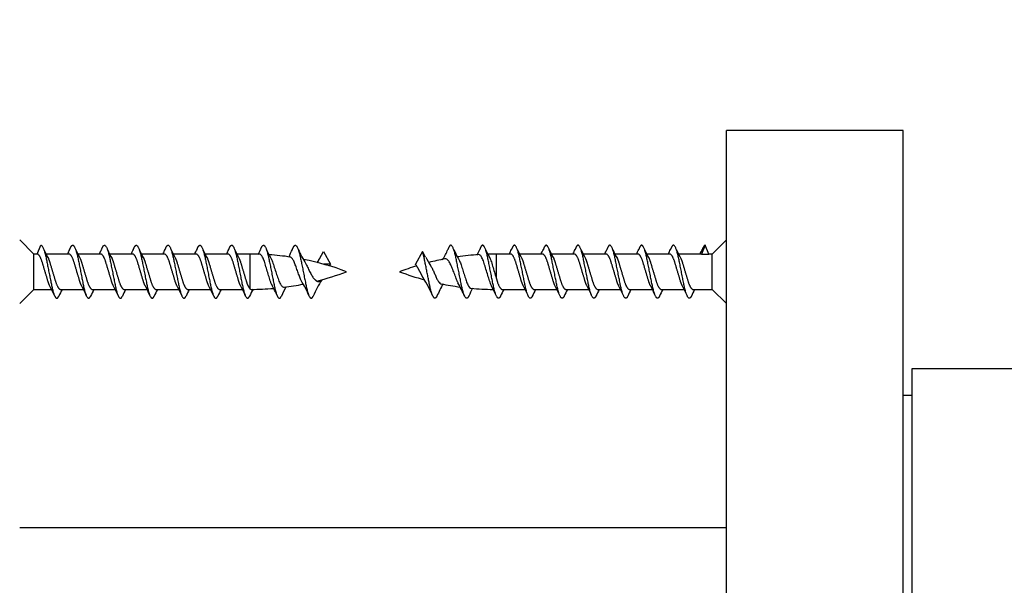
# Model space of a CAD drawing. Units: millimetres. Extents: x 0 to 835, y 0 to 1165.
# Drawn here: x 602 to 658, y 749 to 781 of the extents above; entities that cross this region are included whole.
import ezdxf
from ezdxf import colors
from ezdxf.entities.mleader import LeaderData, LeaderLine
from ezdxf.math import Vec2, Vec3

# ---------------------------------------------------------------- set-up
doc = ezdxf.new("R2010")
doc.units = ezdxf.units.MM
doc.layers.add('DV3_Défaut', color=7, linetype='Continuous')
doc.layers.add('Défaut', color=7, linetype='Continuous')

# ---------------------------------------------------------------- blocks, each defined once
blk = doc.blocks.new('_DOT')
at = {"color": 0}
blk.add_line((0, 0), (-1, 0), dxfattribs=at)
at = {"color": 0, "const_width": 0.333}
blk.add_lwpolyline([(-0.1665, 0, 1), (0.1665, 0, 1)], format="xyb", close=True, dxfattribs=at)
blk = doc.blocks.new('SE2')
at = {"layer": 'DV3_Défaut', "color": 7, "linetype": 'Continuous'}
for p, q in [((642.376, 722.26), (642.376, 774.26)), ((652.376, 774.26), (642.376, 774.26)), ((652.376, 722.26), (652.376, 774.26)), ((603.176, 767.26), (602.376, 768.06)), ((642.376, 768.06), (641.576, 767.26)), ((603.365, 767.26), (603.576, 767.76)), ((619.23, 766.78), (619.576, 767.409)), ((619.576, 767.409), (619.976, 766.683)), ((625.176, 767.409), (624.776, 766.683)), ((625.352, 767.091), (625.176, 767.409)), ((641.176, 767.76), (640.965, 767.26)), ((641.387, 767.26), (641.176, 767.76)), ((603.176, 765.26), (603.176, 767.26)), ((603.365, 767.26), (603.176, 767.26)), ((605.165, 767.26), (603.871, 767.26)), ((606.965, 767.26), (605.671, 767.26)), ((608.765, 767.26), (607.471, 767.26)), ((610.565, 767.26), (609.271, 767.26)), ((612.365, 767.26), (611.071, 767.26)), ((614.165, 767.26), (612.871, 767.26)), ((615.407, 767.26), (614.671, 767.26)), ((615.407, 767.26), (615.407, 765.301)), ((629.345, 767.26), (629.345, 765.9)), ((630.165, 767.26), (629.345, 767.26)), ((631.965, 767.26), (630.671, 767.26)), ((633.765, 767.26), (632.471, 767.26)), ((635.565, 767.26), (634.271, 767.26)), ((637.365, 767.26), (636.071, 767.26)), ((639.165, 767.26), (637.871, 767.26)), ((640.965, 767.26), (639.671, 767.26)), ((640.965, 767.26), (641.387, 767.26)), ((641.576, 767.26), (641.387, 767.26)), ((641.576, 765.26), (641.576, 767.26)), ((619.975, 766.683), (619.592, 766.683)), ((602.376, 764.46), (603.176, 765.26)), ((603.176, 765.26), (604.18, 765.26)), ((604.687, 765.26), (605.98, 765.26)), ((606.487, 765.26), (607.78, 765.26)), ((608.287, 765.26), (609.58, 765.26)), ((610.087, 765.26), (611.38, 765.26)), ((611.887, 765.26), (613.18, 765.26)), ((613.687, 765.26), (614.98, 765.26)), ((629.687, 765.26), (630.98, 765.26)), ((631.487, 765.26), (632.78, 765.26)), ((633.287, 765.26), (634.58, 765.26)), ((635.087, 765.26), (636.38, 765.26)), ((636.887, 765.26), (638.18, 765.26)), ((638.687, 765.26), (639.98, 765.26)), ((640.487, 765.26), (641.576, 765.26)), ((641.576, 765.26), (642.376, 764.46)), ((652.876, 760.76), (652.876, 735.76)), ((697.876, 760.76), (652.876, 760.76)), ((652.876, 759.26), (652.376, 759.26)), ((642.376, 751.76), (602.376, 751.76))]:
    blk.add_line(p, q, dxfattribs=at)
for centre, radius, start, end in [((613.636, 772.155), 10.926, 205.0688, 208.1489), ((595.316, 772.155), 10.926, 333.3676, 334.9312), ((615.436, 772.155), 10.926, 205.0688, 208.1489), ((597.116, 772.155), 10.926, 333.3676, 334.9312), ((617.236, 772.155), 10.926, 205.0688, 208.1489), ((598.916, 772.155), 10.926, 333.3676, 334.9312), ((619.036, 772.155), 10.926, 205.0688, 208.1489), ((600.716, 772.155), 10.926, 333.3676, 334.9312), ((620.836, 772.155), 10.926, 205.0688, 208.1489), ((602.516, 772.155), 10.926, 333.3676, 334.9312), ((622.636, 772.155), 10.926, 205.0688, 208.1489), ((604.316, 772.155), 10.926, 333.3676, 334.9312), ((624.436, 772.155), 10.926, 205.0688, 208.1489), ((607.489, 771.475), 9.395, 333.187, 335.144), ((623.028, 770.563), 7.346, 204.4191, 209.3617), ((612.181, 770.03), 6.164, 331.5423, 336.033), ((624.215, 770.236), 6.653, 204.0369, 211.9792), ((620.537, 770.236), 6.653, 330.2551, 335.9631), ((632.571, 770.03), 6.164, 203.967, 210.7881), ((621.724, 770.563), 7.346, 332.8139, 335.5809), ((637.264, 771.475), 9.395, 204.856, 208.5072), ((620.316, 772.155), 10.926, 333.3676, 334.9312), ((640.436, 772.155), 10.926, 205.0688, 208.1489), ((622.116, 772.155), 10.926, 333.3676, 334.9312), ((642.236, 772.155), 10.926, 205.0688, 208.1489), ((623.916, 772.155), 10.926, 333.3676, 334.9312), ((644.036, 772.155), 10.926, 205.0688, 208.1489), ((625.716, 772.155), 10.926, 333.3676, 334.9312), ((645.836, 772.155), 10.926, 205.0688, 208.1489), ((627.516, 772.155), 10.926, 333.3676, 334.9312), ((647.636, 772.155), 10.926, 205.0688, 208.1489), ((629.316, 772.155), 10.926, 333.3676, 334.9312), ((649.436, 772.155), 10.926, 205.0688, 208.1489), ((631.116, 772.155), 10.926, 333.3676, 334.9312), ((615.407, 751.805), 15.455, 87.9468, 90), ((615.407, 751.805), 15.455, 81.4902, 85.9534), ((615.407, 751.805), 15.455, 69.276, 78.674), ((613.985, 769.888), 6.092, 329.2252, 332.6816), ((630.767, 769.888), 6.092, 207.3184, 212.5501), ((629.345, 751.805), 15.455, 100.8128, 104.2791), ((629.345, 751.805), 15.455, 93.6859, 98.1567), ((629.345, 751.805), 15.455, 90, 91.7191), ((615.407, 780.715), 15.455, 284.1588, 290.724), ((629.345, 751.805), 15.455, 106.9294, 110.724), ((629.345, 780.715), 15.455, 249.276, 254.7496), ((609.925, 760.915), 9.686, 24.155, 30.0329), ((626.488, 761.591), 8.187, 148.995, 156.3271), ((618.265, 761.591), 8.187, 23.6729, 31.8764), ((590.572, 758.499), 15.195, 24.8262, 27.3408), ((618.38, 758.499), 15.195, 153.579, 155.1738), ((592.372, 758.499), 15.195, 24.8262, 27.3408), ((620.18, 758.499), 15.195, 153.579, 155.1738), ((594.172, 758.499), 15.195, 24.8262, 27.3408), ((621.98, 758.499), 15.195, 153.579, 155.1738), ((595.972, 758.499), 15.195, 24.8262, 27.3408), ((623.78, 758.499), 15.195, 153.579, 155.1738), ((597.772, 758.499), 15.195, 24.8262, 27.3408), ((625.58, 758.499), 15.195, 153.579, 155.1738), ((599.572, 758.499), 15.195, 24.8262, 27.3408), ((627.38, 758.499), 15.195, 153.579, 155.1738), ((601.372, 758.499), 15.195, 24.8262, 27.3408), ((628.808, 758.678), 14.782, 153.4694, 155.2006), ((615.407, 780.715), 15.455, 270.2922, 274.9609), ((605.899, 759.822), 12.164, 24.5637, 28.0027), ((627.571, 760.16), 11.404, 152.5825, 155.5553), ((615.407, 780.715), 15.455, 277.1809, 281.2443), ((634.827, 760.915), 9.686, 151.2236, 155.845), ((629.345, 780.715), 15.455, 258.3384, 262.4105), ((617.181, 760.16), 11.404, 24.4447, 28.719), ((638.853, 759.822), 12.164, 153.0373, 155.4363), ((629.345, 780.715), 15.455, 264.6879, 269.3482), ((615.944, 758.678), 14.782, 24.7994, 27.4061), ((643.38, 758.499), 15.195, 153.579, 155.1738), ((617.372, 758.499), 15.195, 24.8262, 27.3408), ((645.18, 758.499), 15.195, 153.579, 155.1738), ((619.172, 758.499), 15.195, 24.8262, 27.3408), ((646.98, 758.499), 15.195, 153.579, 155.1738), ((620.972, 758.499), 15.195, 24.8262, 27.3408), ((648.78, 758.499), 15.195, 153.579, 155.1738), ((622.772, 758.499), 15.195, 24.8262, 27.3408), ((650.58, 758.499), 15.195, 153.579, 155.1738), ((624.572, 758.499), 15.195, 24.8262, 27.3408), ((652.38, 758.499), 15.195, 153.579, 155.1738), ((626.372, 758.499), 15.195, 24.8262, 27.3408), ((654.18, 758.499), 15.195, 153.579, 155.1738)]:
    blk.add_arc(centre, radius, start, end, dxfattribs=at)
blk.add_ellipse((625.499, 766.248), major_axis=(-0.169, 0.553), ratio=0.475346, start_param=-1.074968, end_param=-0.999068, dxfattribs=at)
for points, weights, knots in [([(603.576, 767.76), (603.726, 767.76), (603.876, 767.01), (604.026, 766.26), (604.176, 765.51), (604.326, 764.76), (604.476, 764.76), (604.53, 764.76), (604.591, 764.882)], [1, 0.866025403784, 1, 0.866025403784, 1, 0.866025403784, 1, 0.947725456804, 0.93624413775], [0, 0, 0, 0.294969, 0.294969, 0.589939, 0.589939, 0.884908, 0.884908, 1, 1, 1]), ([(605.213, 767.524), (605.3, 767.76), (605.376, 767.76), (605.526, 767.76), (605.676, 767.01), (605.826, 766.26), (605.976, 765.51), (606.126, 764.76), (606.276, 764.76), (606.33, 764.76), (606.391, 764.882)], [0.933473996174, 0.927453847912, 1, 0.866025403784, 1, 0.866025403784, 1, 0.866025403784, 1, 0.947725456804, 0.93624413775], [0, 0, 0, 0.137726, 0.137726, 0.39207, 0.39207, 0.646415, 0.646415, 0.900759, 0.900759, 1, 1, 1]), ([(607.013, 767.524), (607.1, 767.76), (607.176, 767.76), (607.326, 767.76), (607.476, 767.01), (607.626, 766.26), (607.776, 765.51), (607.926, 764.76), (608.076, 764.76), (608.13, 764.76), (608.191, 764.882)], [0.933473996174, 0.927453847912, 1, 0.866025403784, 1, 0.866025403784, 1, 0.866025403784, 1, 0.947725456804, 0.93624413775], [0, 0, 0, 0.137726, 0.137726, 0.39207, 0.39207, 0.646415, 0.646415, 0.900759, 0.900759, 1, 1, 1]), ([(608.813, 767.524), (608.9, 767.76), (608.976, 767.76), (609.126, 767.76), (609.276, 767.01), (609.426, 766.26), (609.576, 765.51), (609.726, 764.76), (609.876, 764.76), (609.93, 764.76), (609.991, 764.882)], [0.933473996174, 0.927453847912, 1, 0.866025403784, 1, 0.866025403784, 1, 0.866025403784, 1, 0.947725456804, 0.93624413775], [0, 0, 0, 0.137726, 0.137726, 0.39207, 0.39207, 0.646415, 0.646415, 0.900759, 0.900759, 1, 1, 1]), ([(610.613, 767.524), (610.7, 767.76), (610.776, 767.76), (610.926, 767.76), (611.076, 767.01), (611.226, 766.26), (611.376, 765.51), (611.526, 764.76), (611.676, 764.76), (611.73, 764.76), (611.791, 764.882)], [0.933473996174, 0.927453847912, 1, 0.866025403784, 1, 0.866025403784, 1, 0.866025403784, 1, 0.947725456804, 0.93624413775], [0, 0, 0, 0.137726, 0.137726, 0.39207, 0.39207, 0.646415, 0.646415, 0.900759, 0.900759, 1, 1, 1]), ([(612.413, 767.524), (612.5, 767.76), (612.576, 767.76), (612.726, 767.76), (612.876, 767.01), (613.026, 766.26), (613.176, 765.51), (613.326, 764.76), (613.476, 764.76), (613.53, 764.76), (613.591, 764.882)], [0.933473996174, 0.927453847912, 1, 0.866025403784, 1, 0.866025403784, 1, 0.866025403784, 1, 0.947725456804, 0.93624413775], [0, 0, 0, 0.137726, 0.137726, 0.39207, 0.39207, 0.646415, 0.646415, 0.900759, 0.900759, 1, 1, 1]), ([(614.213, 767.524), (614.3, 767.76), (614.376, 767.76), (614.526, 767.76), (614.676, 767.01), (614.826, 766.26), (614.976, 765.51), (615.126, 764.76), (615.276, 764.76), (615.33, 764.76), (615.391, 764.882)], [0.933473996174, 0.927453847912, 1, 0.866025403784, 1, 0.866025403784, 1, 0.866025403784, 1, 0.947725456804, 0.93624413775], [0, 0, 0, 0.137726, 0.137726, 0.39207, 0.39207, 0.646415, 0.646415, 0.900759, 0.900759, 1, 1, 1]), ([(616.013, 767.524), (616.1, 767.76), (616.176, 767.76), (616.326, 767.76), (616.476, 767.01), (616.626, 766.26), (616.776, 765.51), (616.926, 764.76), (617.076, 764.76), (617.13, 764.76), (617.191, 764.882)], [0.933473996174, 0.927453847912, 1, 0.866025403784, 1, 0.866025403784, 1, 0.866025403784, 1, 0.947725456804, 0.93624413775], [0, 0, 0, 0.137726, 0.137726, 0.39207, 0.39207, 0.646415, 0.646415, 0.900759, 0.900759, 1, 1, 1]), ([(617.813, 767.524), (617.9, 767.76), (617.976, 767.76), (618.126, 767.76), (618.276, 767.01), (618.426, 766.26), (618.576, 765.51), (618.726, 764.76), (618.876, 764.76), (618.93, 764.76), (618.991, 764.882)], [0.933473996174, 0.927453847912, 1, 0.866025403784, 1, 0.866025403784, 1, 0.866025403784, 1, 0.947725456804, 0.93624413775], [0, 0, 0, 0.137726, 0.137726, 0.39207, 0.39207, 0.646415, 0.646415, 0.900759, 0.900759, 1, 1, 1]), ([(625.991, 764.882), (625.93, 764.76), (625.876, 764.76), (625.726, 764.76), (625.576, 765.51), (625.426, 766.26), (625.276, 767.01), (625.23, 767.239), (625.177, 767.409)], [0.93624413775, 0.947725456804, 1, 0.866025403784, 1, 0.866025403784, 1, 0.954853459629, 0.940133733968], [0, 0, 0, 0.143073, 0.143073, 0.509754, 0.509754, 0.876436, 0.876436, 1, 1, 1]), ([(627.791, 764.882), (627.73, 764.76), (627.676, 764.76), (627.526, 764.76), (627.376, 765.51), (627.226, 766.26), (627.076, 767.01), (626.926, 767.76), (626.776, 767.76), (626.7, 767.76), (626.613, 767.524)], [0.93624413775, 0.947725456804, 1, 0.866025403784, 1, 0.866025403784, 1, 0.866025403784, 1, 0.927453847912, 0.933473996174], [0, 0, 0, 0.099241, 0.099241, 0.353585, 0.353585, 0.60793, 0.60793, 0.862274, 0.862274, 1, 1, 1]), ([(629.591, 764.882), (629.53, 764.76), (629.476, 764.76), (629.326, 764.76), (629.176, 765.51), (629.026, 766.26), (628.876, 767.01), (628.726, 767.76), (628.576, 767.76), (628.5, 767.76), (628.413, 767.524)], [0.93624413775, 0.947725456804, 1, 0.866025403784, 1, 0.866025403784, 1, 0.866025403784, 1, 0.927453847912, 0.933473996174], [0, 0, 0, 0.099241, 0.099241, 0.353585, 0.353585, 0.60793, 0.60793, 0.862274, 0.862274, 1, 1, 1]), ([(631.391, 764.882), (631.33, 764.76), (631.276, 764.76), (631.126, 764.76), (630.976, 765.51), (630.826, 766.26), (630.676, 767.01), (630.526, 767.76), (630.376, 767.76), (630.3, 767.76), (630.213, 767.524)], [0.93624413775, 0.947725456804, 1, 0.866025403784, 1, 0.866025403784, 1, 0.866025403784, 1, 0.927453847912, 0.933473996174], [0, 0, 0, 0.099241, 0.099241, 0.353585, 0.353585, 0.60793, 0.60793, 0.862274, 0.862274, 1, 1, 1]), ([(633.191, 764.882), (633.13, 764.76), (633.076, 764.76), (632.926, 764.76), (632.776, 765.51), (632.626, 766.26), (632.476, 767.01), (632.326, 767.76), (632.176, 767.76), (632.1, 767.76), (632.013, 767.524)], [0.93624413775, 0.947725456804, 1, 0.866025403784, 1, 0.866025403784, 1, 0.866025403784, 1, 0.927453847912, 0.933473996174], [0, 0, 0, 0.099241, 0.099241, 0.353585, 0.353585, 0.60793, 0.60793, 0.862274, 0.862274, 1, 1, 1]), ([(634.991, 764.882), (634.93, 764.76), (634.876, 764.76), (634.726, 764.76), (634.576, 765.51), (634.426, 766.26), (634.276, 767.01), (634.126, 767.76), (633.976, 767.76), (633.9, 767.76), (633.813, 767.524)], [0.93624413775, 0.947725456804, 1, 0.866025403784, 1, 0.866025403784, 1, 0.866025403784, 1, 0.927453847912, 0.933473996174], [0, 0, 0, 0.099241, 0.099241, 0.353585, 0.353585, 0.60793, 0.60793, 0.862274, 0.862274, 1, 1, 1]), ([(636.791, 764.882), (636.73, 764.76), (636.676, 764.76), (636.526, 764.76), (636.376, 765.51), (636.226, 766.26), (636.076, 767.01), (635.926, 767.76), (635.776, 767.76), (635.7, 767.76), (635.613, 767.524)], [0.93624413775, 0.947725456804, 1, 0.866025403784, 1, 0.866025403784, 1, 0.866025403784, 1, 0.927453847912, 0.933473996174], [0, 0, 0, 0.099241, 0.099241, 0.353585, 0.353585, 0.60793, 0.60793, 0.862274, 0.862274, 1, 1, 1]), ([(638.591, 764.882), (638.53, 764.76), (638.476, 764.76), (638.326, 764.76), (638.176, 765.51), (638.026, 766.26), (637.876, 767.01), (637.726, 767.76), (637.576, 767.76), (637.5, 767.76), (637.413, 767.524)], [0.93624413775, 0.947725456804, 1, 0.866025403784, 1, 0.866025403784, 1, 0.866025403784, 1, 0.927453847912, 0.933473996174], [0, 0, 0, 0.099241, 0.099241, 0.353585, 0.353585, 0.60793, 0.60793, 0.862274, 0.862274, 1, 1, 1]), ([(640.391, 764.882), (640.33, 764.76), (640.276, 764.76), (640.126, 764.76), (639.976, 765.51), (639.826, 766.26), (639.676, 767.01), (639.526, 767.76), (639.376, 767.76), (639.3, 767.76), (639.213, 767.524)], [0.93624413775, 0.947725456804, 1, 0.866025403784, 1, 0.866025403784, 1, 0.866025403784, 1, 0.927453847912, 0.933473996174], [0, 0, 0, 0.099241, 0.099241, 0.353585, 0.353585, 0.60793, 0.60793, 0.862274, 0.862274, 1, 1, 1]), ([(604.073, 765.473), (604.016, 765.592), (603.965, 765.76), (603.815, 766.26), (603.665, 766.76), (603.515, 767.26), (603.365, 767.26)], [0.937645890755, 0.950629875433, 1, 0.866025403784, 1, 0.866025403784, 1], [0, 0, 0, 0.155585, 0.155585, 0.577792, 0.577792, 1, 1, 1]), ([(603.999, 767.003), (604.046, 766.897), (604.087, 766.76), (604.237, 766.26), (604.387, 765.76), (604.537, 765.26), (604.687, 765.26)], [0.943273633492, 0.959230102296, 1, 0.866025403784, 1, 0.866025403784, 1], [0, 0, 0, 0.1320615, 0.1320615, 0.5660307, 0.5660307, 1, 1, 1]), ([(605.873, 765.473), (605.816, 765.592), (605.765, 765.76), (605.615, 766.26), (605.465, 766.76), (605.315, 767.26), (605.165, 767.26)], [0.937645890755, 0.950629875433, 1, 0.866025403784, 1, 0.866025403784, 1], [0, 0, 0, 0.155585, 0.155585, 0.577792, 0.577792, 1, 1, 1]), ([(605.799, 767.003), (605.846, 766.897), (605.887, 766.76), (606.037, 766.26), (606.187, 765.76), (606.337, 765.26), (606.487, 765.26)], [0.943273633492, 0.959230102296, 1, 0.866025403784, 1, 0.866025403784, 1], [0, 0, 0, 0.132061, 0.132061, 0.566031, 0.566031, 1, 1, 1]), ([(607.673, 765.473), (607.616, 765.592), (607.565, 765.76), (607.415, 766.26), (607.265, 766.76), (607.115, 767.26), (606.965, 767.26)], [0.937645890755, 0.950629875433, 1, 0.866025403784, 1, 0.866025403784, 1], [0, 0, 0, 0.155585, 0.155585, 0.577792, 0.577792, 1, 1, 1]), ([(607.599, 767.003), (607.646, 766.897), (607.687, 766.76), (607.837, 766.26), (607.987, 765.76), (608.137, 765.26), (608.287, 765.26)], [0.943273633492, 0.959230102296, 1, 0.866025403784, 1, 0.866025403784, 1], [0, 0, 0, 0.132061, 0.132061, 0.566031, 0.566031, 1, 1, 1]), ([(609.473, 765.473), (609.416, 765.592), (609.365, 765.76), (609.215, 766.26), (609.065, 766.76), (608.915, 767.26), (608.765, 767.26)], [0.937645890755, 0.950629875433, 1, 0.866025403784, 1, 0.866025403784, 1], [0, 0, 0, 0.155585, 0.155585, 0.577792, 0.577792, 1, 1, 1]), ([(609.399, 767.003), (609.446, 766.897), (609.487, 766.76), (609.637, 766.26), (609.787, 765.76), (609.937, 765.26), (610.087, 765.26)], [0.943273633492, 0.959230102296, 1, 0.866025403784, 1, 0.866025403784, 1], [0, 0, 0, 0.132061, 0.132061, 0.566031, 0.566031, 1, 1, 1]), ([(611.273, 765.473), (611.216, 765.592), (611.165, 765.76), (611.015, 766.26), (610.865, 766.76), (610.715, 767.26), (610.565, 767.26)], [0.937645890755, 0.950629875433, 1, 0.866025403784, 1, 0.866025403784, 1], [0, 0, 0, 0.155585, 0.155585, 0.577792, 0.577792, 1, 1, 1]), ([(611.199, 767.003), (611.246, 766.897), (611.287, 766.76), (611.437, 766.26), (611.587, 765.76), (611.737, 765.26), (611.887, 765.26)], [0.943273633492, 0.959230102296, 1, 0.866025403784, 1, 0.866025403784, 1], [0, 0, 0, 0.1320615, 0.1320615, 0.5660307, 0.5660307, 1, 1, 1]), ([(613.073, 765.473), (613.016, 765.592), (612.965, 765.76), (612.815, 766.26), (612.665, 766.76), (612.515, 767.26), (612.365, 767.26)], [0.937645890755, 0.950629875433, 1, 0.866025403784, 1, 0.866025403784, 1], [0, 0, 0, 0.155585, 0.155585, 0.577792, 0.577792, 1, 1, 1]), ([(612.999, 767.003), (613.046, 766.897), (613.087, 766.76), (613.237, 766.26), (613.387, 765.76), (613.537, 765.26), (613.687, 765.26)], [0.943273633492, 0.959230102296, 1, 0.866025403784, 1, 0.866025403784, 1], [0, 0, 0, 0.1320615, 0.1320615, 0.5660307, 0.5660307, 1, 1, 1]), ([(614.873, 765.473), (614.816, 765.592), (614.765, 765.76), (614.615, 766.26), (614.465, 766.76), (614.315, 767.26), (614.165, 767.26)], [0.937645890755, 0.950629875433, 1, 0.866025403784, 1, 0.866025403784, 1], [0, 0, 0, 0.155585, 0.155585, 0.577792, 0.577792, 1, 1, 1]), ([(614.799, 767.003), (614.846, 766.897), (614.887, 766.76), (615.037, 766.26), (615.187, 765.76), (615.291, 765.414), (615.407, 765.301)], [0.943273633492, 0.959230102296, 1, 0.866025403784, 1, 0.903394064221, 0.946108672655], [0, 0, 0, 0.1502481, 0.1502481, 0.6439809, 0.6439809, 1, 1, 1]), ([(630.873, 765.473), (630.816, 765.592), (630.765, 765.76), (630.615, 766.26), (630.465, 766.76), (630.315, 767.26), (630.165, 767.26)], [0.937645890755, 0.950629875433, 1, 0.866025403784, 1, 0.866025403784, 1], [0, 0, 0, 0.155585, 0.155585, 0.5777925, 0.5777925, 1, 1, 1]), ([(630.799, 767.003), (630.846, 766.897), (630.887, 766.76), (631.037, 766.26), (631.187, 765.76), (631.337, 765.26), (631.487, 765.26)], [0.943273633492, 0.959230102296, 1, 0.866025403784, 1, 0.866025403784, 1], [0, 0, 0, 0.132061, 0.132061, 0.566031, 0.566031, 1, 1, 1]), ([(632.673, 765.473), (632.616, 765.592), (632.565, 765.76), (632.415, 766.26), (632.265, 766.76), (632.115, 767.26), (631.965, 767.26)], [0.937645890755, 0.950629875433, 1, 0.866025403784, 1, 0.866025403784, 1], [0, 0, 0, 0.155585, 0.155585, 0.577792, 0.577792, 1, 1, 1]), ([(632.599, 767.003), (632.646, 766.897), (632.687, 766.76), (632.837, 766.26), (632.987, 765.76), (633.137, 765.26), (633.287, 765.26)], [0.943273633492, 0.959230102296, 1, 0.866025403784, 1, 0.866025403784, 1], [0, 0, 0, 0.132061, 0.132061, 0.566031, 0.566031, 1, 1, 1]), ([(634.473, 765.473), (634.416, 765.592), (634.365, 765.76), (634.215, 766.26), (634.065, 766.76), (633.915, 767.26), (633.765, 767.26)], [0.937645890755, 0.950629875433, 1, 0.866025403784, 1, 0.866025403784, 1], [0, 0, 0, 0.155585, 0.155585, 0.577792, 0.577792, 1, 1, 1]), ([(634.399, 767.003), (634.446, 766.897), (634.487, 766.76), (634.637, 766.26), (634.787, 765.76), (634.937, 765.26), (635.087, 765.26)], [0.943273633492, 0.959230102296, 1, 0.866025403784, 1, 0.866025403784, 1], [0, 0, 0, 0.132061, 0.132061, 0.566031, 0.566031, 1, 1, 1]), ([(636.273, 765.473), (636.216, 765.592), (636.165, 765.76), (636.015, 766.26), (635.865, 766.76), (635.715, 767.26), (635.565, 767.26)], [0.937645890755, 0.950629875433, 1, 0.866025403784, 1, 0.866025403784, 1], [0, 0, 0, 0.155585, 0.155585, 0.577792, 0.577792, 1, 1, 1]), ([(636.199, 767.003), (636.246, 766.897), (636.287, 766.76), (636.437, 766.26), (636.587, 765.76), (636.737, 765.26), (636.887, 765.26)], [0.943273633492, 0.959230102296, 1, 0.866025403784, 1, 0.866025403784, 1], [0, 0, 0, 0.1320615, 0.1320615, 0.5660307, 0.5660307, 1, 1, 1]), ([(638.073, 765.473), (638.016, 765.592), (637.965, 765.76), (637.815, 766.26), (637.665, 766.76), (637.515, 767.26), (637.365, 767.26)], [0.937645890755, 0.950629875433, 1, 0.866025403784, 1, 0.866025403784, 1], [0, 0, 0, 0.155585, 0.155585, 0.5777925, 0.5777925, 1, 1, 1]), ([(637.999, 767.003), (638.046, 766.897), (638.087, 766.76), (638.237, 766.26), (638.387, 765.76), (638.537, 765.26), (638.687, 765.26)], [0.943273633492, 0.959230102296, 1, 0.866025403784, 1, 0.866025403784, 1], [0, 0, 0, 0.132061, 0.132061, 0.566031, 0.566031, 1, 1, 1]), ([(639.873, 765.473), (639.816, 765.592), (639.765, 765.76), (639.615, 766.26), (639.465, 766.76), (639.315, 767.26), (639.165, 767.26)], [0.937645890755, 0.950629875433, 1, 0.866025403784, 1, 0.866025403784, 1], [0, 0, 0, 0.155585, 0.155585, 0.577792, 0.577792, 1, 1, 1]), ([(639.799, 767.003), (639.846, 766.897), (639.887, 766.76), (640.037, 766.26), (640.187, 765.76), (640.337, 765.26), (640.487, 765.26)], [0.943273633492, 0.959230102296, 1, 0.866025403784, 1, 0.866025403784, 1], [0, 0, 0, 0.1320615, 0.1320615, 0.5660307, 0.5660307, 1, 1, 1]), ([(625.223, 765.906), (625.199, 765.943), (625.176, 765.984), (625.026, 766.26), (624.876, 766.536), (624.83, 766.62), (624.777, 766.683)], [0.962394973256, 0.977377541246, 1, 0.866025403784, 1, 0.954785164378, 0.940089269183], [0, 0, 0, 0.1120968, 0.1120968, 0.7759555, 0.7759555, 1, 1, 1]), ([(619.103, 765.805), (619.195, 765.708), (619.276, 765.708), (619.348, 765.708), (619.43, 765.786)], [0.934469620021, 0.923133683266, 1, 0.931384961677, 0.933052254737], [0, 0, 0, 0.528359, 0.528359, 1, 1, 1]), ([(629.345, 765.9), (629.367, 765.827), (629.387, 765.76), (629.537, 765.26), (629.687, 765.26)], [0.965429657341, 0.979612318397, 1, 0.866025403784, 1], [0, 0, 0, 0.132077, 0.132077, 1, 1, 1])]:
    blk.add_rational_spline(points, weights, degree=2, knots=knots, dxfattribs=at)
for points, weights in [([(641.176, 767.76), (641.1, 767.76), (641.013, 767.524)], [1, 0.927453847912, 0.933473996174]), ([(619.901, 766.578), (619.936, 766.637), (619.975, 766.683)], [0.97803982207, 0.950863120539, 0.940089269183])]:
    blk.add_rational_spline(points, weights, degree=2, dxfattribs=at)
for points, knots in [([(616.645, 765.526), (616.623, 765.571), (616.602, 765.622), (616.582, 765.678), (616.551, 765.764), (616.522, 765.864), (616.49, 765.968), (616.458, 766.073), (616.425, 766.184), (616.391, 766.294), (616.358, 766.407), (616.324, 766.52), (616.292, 766.625), (616.261, 766.73), (616.232, 766.83), (616.2, 766.915), (616.168, 766.999), (616.134, 767.072), (616.1, 767.126), (616.066, 767.182), (616.032, 767.22), (616, 767.238), (615.987, 767.246), (615.974, 767.249), (615.961, 767.25)], [0, 0, 0, 0, 0.091028, 0.091028, 0.091028, 0.229796, 0.229796, 0.229796, 0.369385, 0.369385, 0.369385, 0.511677, 0.511677, 0.511677, 0.653441, 0.653441, 0.653441, 0.795447, 0.795447, 0.795447, 0.939876, 0.939876, 0.939876, 1, 1, 1, 1]), ([(616.622, 766.962), (616.625, 766.956), (616.628, 766.95), (616.631, 766.943), (616.666, 766.864), (616.699, 766.768), (616.732, 766.665), (616.765, 766.564), (616.802, 766.453), (616.838, 766.344), (616.874, 766.237), (616.911, 766.127), (616.946, 766.024), (616.982, 765.919), (617.015, 765.818), (617.049, 765.73), (617.083, 765.645), (617.12, 765.571), (617.157, 765.515), (617.194, 765.46), (617.231, 765.42), (617.267, 765.399), (617.291, 765.384), (617.314, 765.378), (617.338, 765.381)], [0, 0, 0, 0, 0.011866, 0.011866, 0.011866, 0.164535, 0.164535, 0.164535, 0.314728, 0.314728, 0.314728, 0.462146, 0.462146, 0.462146, 0.611582, 0.611582, 0.611582, 0.758124, 0.758124, 0.758124, 0.901481, 0.901481, 0.901481, 1, 1, 1, 1]), ([(618.316, 765.758), (618.301, 765.785), (618.286, 765.815), (618.272, 765.847), (618.244, 765.913), (618.216, 765.989), (618.186, 766.068), (618.154, 766.151), (618.122, 766.24), (618.09, 766.327), (618.057, 766.417), (618.025, 766.508), (617.996, 766.593), (617.967, 766.676), (617.939, 766.754), (617.908, 766.821), (617.877, 766.89), (617.844, 766.949), (617.812, 766.993), (617.779, 767.038), (617.747, 767.069), (617.717, 767.083), (617.709, 767.086), (617.701, 767.089), (617.693, 767.09)], [0, 0, 0, 0, 0.067083, 0.067083, 0.067083, 0.20565, 0.20565, 0.20565, 0.351023, 0.351023, 0.351023, 0.500798, 0.500798, 0.500798, 0.648016, 0.648016, 0.648016, 0.800988, 0.800988, 0.800988, 0.958323, 0.958323, 0.958323, 1, 1, 1, 1]), ([(627.186, 765.635), (627.177, 765.652), (627.169, 765.67), (627.16, 765.689), (627.123, 765.767), (627.09, 765.859), (627.053, 765.956), (627.018, 766.049), (626.979, 766.149), (626.941, 766.246), (626.903, 766.341), (626.865, 766.437), (626.828, 766.525), (626.791, 766.614), (626.757, 766.698), (626.719, 766.767), (626.683, 766.832), (626.644, 766.886), (626.604, 766.923), (626.566, 766.96), (626.527, 766.982), (626.49, 766.987), (626.476, 766.989), (626.462, 766.989), (626.449, 766.986)], [0, 0, 0, 0, 0.0378828, 0.0378828, 0.0378828, 0.1975796, 0.1975796, 0.1975796, 0.3521039, 0.3521039, 0.3521039, 0.5032433, 0.5032433, 0.5032433, 0.6563657, 0.6563657, 0.6563657, 0.8026768, 0.8026768, 0.8026768, 0.9466492, 0.9466492, 0.9466492, 1, 1, 1, 1]), ([(627.268, 766.88), (627.285, 766.846), (627.301, 766.808), (627.316, 766.768), (627.346, 766.69), (627.374, 766.599), (627.405, 766.505), (627.436, 766.409), (627.47, 766.306), (627.502, 766.205), (627.535, 766.102), (627.568, 765.997), (627.599, 765.9), (627.629, 765.804), (627.657, 765.713), (627.688, 765.636), (627.72, 765.557), (627.753, 765.49), (627.786, 765.439), (627.819, 765.388), (627.853, 765.352), (627.883, 765.336), (627.894, 765.331), (627.905, 765.327), (627.915, 765.326)], [0, 0, 0, 0, 0.072215, 0.072215, 0.072215, 0.212172, 0.212172, 0.212172, 0.35532, 0.35532, 0.35532, 0.50208, 0.50208, 0.50208, 0.647569, 0.647569, 0.647569, 0.795432, 0.795432, 0.795432, 0.946762, 0.946762, 0.946762, 1, 1, 1, 1]), ([(629.071, 765.476), (629.063, 765.495), (629.054, 765.514), (629.045, 765.534), (629.011, 765.614), (628.979, 765.712), (628.947, 765.816), (628.915, 765.92), (628.881, 766.034), (628.846, 766.148), (628.811, 766.261), (628.775, 766.378), (628.741, 766.488), (628.706, 766.6), (628.674, 766.71), (628.642, 766.805), (628.61, 766.9), (628.575, 766.983), (628.539, 767.049), (628.504, 767.114), (628.468, 767.164), (628.433, 767.194), (628.405, 767.218), (628.379, 767.23), (628.352, 767.228)], [0, 0, 0, 0, 0.036412, 0.036412, 0.036412, 0.179936, 0.179936, 0.179936, 0.321694, 0.321694, 0.321694, 0.462836, 0.462836, 0.462836, 0.605655, 0.605655, 0.605655, 0.746603, 0.746603, 0.746603, 0.886224, 0.886224, 0.886224, 1, 1, 1, 1]), ([(629.002, 766.999), (629.017, 766.963), (629.033, 766.924), (629.048, 766.883), (629.08, 766.793), (629.109, 766.688), (629.142, 766.578), (629.174, 766.47), (629.209, 766.354), (629.243, 766.239), (629.278, 766.124), (629.313, 766.008), (629.345, 765.9)], [0, 0, 0, 0, 0.13351, 0.13351, 0.13351, 0.422618, 0.422618, 0.422618, 0.710137, 0.710137, 0.710137, 1, 1, 1, 1]), ([(618.565, 766.715), (618.58, 766.689), (618.595, 766.661), (618.61, 766.633), (618.647, 766.558), (618.686, 766.474), (618.728, 766.391), (618.766, 766.316), (618.806, 766.239), (618.846, 766.167), (618.887, 766.093), (618.928, 766.022), (618.966, 765.96), (619, 765.905), (619.038, 765.86), (619.077, 765.826), (619.085, 765.819), (619.094, 765.812), (619.103, 765.805)], [0, 0, 0, 0, 0.090519, 0.090519, 0.090519, 0.327174, 0.327174, 0.327174, 0.542654, 0.542654, 0.542654, 0.763324, 0.763324, 0.763324, 0.958192, 0.958192, 0.958192, 1, 1, 1, 1]), ([(625.65, 766.582), (625.681, 766.53), (625.71, 766.469), (625.741, 766.405), (625.773, 766.341), (625.805, 766.272), (625.836, 766.203), (625.869, 766.131), (625.901, 766.057), (625.93, 765.989), (625.958, 765.922), (625.986, 765.859), (626.015, 765.806), (626.047, 765.748), (626.079, 765.698), (626.111, 765.661), (626.143, 765.622), (626.175, 765.596), (626.204, 765.584), (626.21, 765.582), (626.216, 765.58), (626.222, 765.579)], [0, 0, 0, 0, 0.153524, 0.153524, 0.153524, 0.307252, 0.307252, 0.307252, 0.468323, 0.468323, 0.468323, 0.624201, 0.624201, 0.624201, 0.791328, 0.791328, 0.791328, 0.964474, 0.964474, 0.964474, 1, 1, 1, 1])]:
    blk.add_open_spline(points, degree=3, knots=knots, dxfattribs=at)
blk.add_open_spline([(615.407, 765.301), (615.435, 765.274), (615.461, 765.26), (615.487, 765.26)], degree=3, dxfattribs=at)

msp = doc.modelspace()

# ---------------------------------------------------------------- block references
at = {"layer": 'Défaut'}
msp.add_blockref('SE2', (0, 0), dxfattribs=at)

# ---------------------------------------------------------------- leaders
at = {"layer": 'Défaut', "color": 7, "linetype": 'Continuous'}
ml = msp.add_multileader_mtext('Standard', dxfattribs=at)
ml.set_content('{\\pxsm0.9;\\fSolid Edge ISO|b1||i0||c0|p34;\\W1.;02/03/2020\\P}', color=256)
ml.set_leader_properties()
ml.set_arrow_properties(name='DOT')
ml.build(insert=Vec2(0, 0))
ml.multileader.update_dxf_attribs({"leader_type": 0, "dogleg_length": 0, "arrow_head_size": 12})
ctx = ml.context
ctx.base_point, ctx.char_height, ctx.arrow_head_size, ctx.landing_gap_size = Vec3(747.016, 1157.46), 12, 12, 4.2
notes = []
notes.append((ctx, [(0, (0, 0, 0), (0, 0), (1, 0), 1, [])]))
ctx.mtext.insert = Vec3(749.016, 1163.58)
for ctx, leaders in notes:
    for number, flags, end, landing, length, lines in leaders:
        leader = LeaderData()
        leader.index, (leader.has_last_leader_line, leader.has_dogleg_vector, leader.attachment_direction) = number, flags
        leader.last_leader_point, leader.dogleg_vector, leader.dogleg_length = Vec3(end), Vec3(landing), length
        for number, points, colour, breaks in lines:
            line = LeaderLine()
            line.index, line.vertices, line.color, line.breaks = number, Vec3.list(points), colors.encode_raw_color(colour), breaks
            leader.lines.append(line)
        ctx.leaders.append(leader)

doc.saveas('drawing.dxf')
